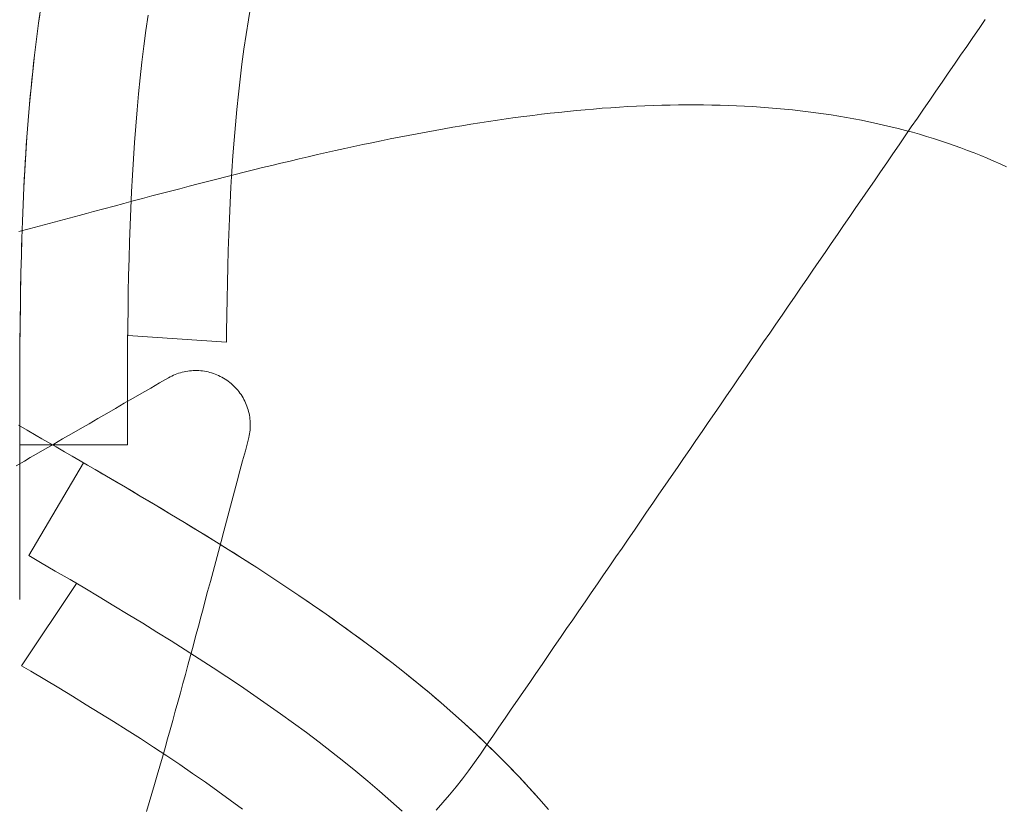
# Model space of a CAD drawing. Units: millimetres. Extents: x -135 to 143, y -100 to 100.
# Drawn here: x -97 to -79, y -70 to -56 of the extents above; entities that cross this region are included whole.
import ezdxf

# ---------------------------------------------------------------- set-up
doc = ezdxf.new("R2010")
doc.units = ezdxf.units.MM
doc.header["$MEASUREMENT"] = 0
doc.layers.add('Geo', color=7, linetype='Continuous', lineweight=0)

msp = doc.modelspace()

# ---------------------------------------------------------------- linework, layer by layer
at = {"layer": 'Geo'}
for p, q in [((-96.4492, -55.7889), (-96.4912, -56.0798)), ((-96.4912, -56.0798), (-96.4492, -55.7889)), ((-92.6471, -56.0232), (-92.6019, -55.7589)), ((-96.4912, -56.0798), (-96.5301, -56.3728)), ((-96.5301, -56.3728), (-96.4912, -56.0798)), ((-96.4912, -56.0798), (-96.5106, -56.2263)), ((-96.4702, -55.9343), (-96.4912, -56.0798)), ((-94.5241, -56.2195), (-94.4829, -55.9355)), ((-94.4829, -55.9355), (-94.5241, -56.2195)), ((-92.6894, -56.2902), (-92.6471, -56.0232)), ((-79.2623, -56.179), (-79.1495, -56.015)), ((-96.5106, -56.2263), (-96.5301, -56.3728)), ((-94.5624, -56.5058), (-94.5241, -56.2195)), ((-94.5241, -56.2195), (-94.5624, -56.5058)), ((-79.375, -56.3431), (-79.2623, -56.179)), ((-96.5301, -56.3728), (-96.5661, -56.6679)), ((-96.5661, -56.6679), (-96.5301, -56.3728)), ((-96.5301, -56.3728), (-96.5481, -56.5204)), ((-92.7287, -56.5599), (-92.6894, -56.2902)), ((-79.4878, -56.5072), (-79.375, -56.3431)), ((-96.5481, -56.5204), (-96.5661, -56.6679)), ((-94.5978, -56.7944), (-94.5624, -56.5058)), ((-94.5624, -56.5058), (-94.5978, -56.7944)), ((-92.7653, -56.832), (-92.7287, -56.5599)), ((-79.6005, -56.6713), (-79.4878, -56.5072)), ((-96.5661, -56.6679), (-96.5993, -56.965)), ((-96.5993, -56.965), (-96.5661, -56.6679)), ((-96.5827, -56.8165), (-96.5993, -56.965)), ((-96.5661, -56.6679), (-96.5827, -56.8165)), ((-94.6304, -57.0851), (-94.5978, -56.7944)), ((-94.5978, -56.7944), (-94.6304, -57.0851)), ((-79.7133, -56.8353), (-79.6005, -56.6713)), ((-96.5993, -56.965), (-96.6298, -57.264)), ((-96.6298, -57.264), (-96.5993, -56.965)), ((-96.5993, -56.965), (-96.6146, -57.1145)), ((-92.7991, -57.1064), (-92.7653, -56.832)), ((-79.9388, -57.1635), (-79.8261, -56.9994)), ((-79.8261, -56.9994), (-79.7133, -56.8353)), ((-96.6146, -57.1145), (-96.6298, -57.264)), ((-94.6603, -57.3778), (-94.6304, -57.0851)), ((-94.6304, -57.0851), (-94.6603, -57.3778)), ((-92.8302, -57.3831), (-92.7991, -57.1064)), ((-80.0516, -57.3276), (-79.9388, -57.1635)), ((-96.6298, -57.264), (-96.6576, -57.5647)), ((-96.6576, -57.5647), (-96.6298, -57.264)), ((-96.6298, -57.264), (-96.6437, -57.4143)), ((-80.1643, -57.4916), (-80.0516, -57.3276)), ((-96.6437, -57.4143), (-96.6576, -57.5647)), ((-94.6876, -57.6724), (-94.6603, -57.3778)), ((-94.6603, -57.3778), (-94.6876, -57.6724)), ((-92.8588, -57.6619), (-92.8302, -57.3831)), ((-80.2771, -57.6557), (-80.1643, -57.4916)), ((-96.6576, -57.5647), (-96.6829, -57.8671)), ((-96.6829, -57.8671), (-96.6576, -57.5647)), ((-96.6702, -57.7159), (-96.6829, -57.8671)), ((-96.6576, -57.5647), (-96.6702, -57.7159)), ((-94.7125, -57.9689), (-94.6876, -57.6724)), ((-94.6876, -57.6724), (-94.7125, -57.9689)), ((-92.8849, -57.9427), (-92.8588, -57.6619)), ((-87.1178, -57.7329), (-86.958, -57.7158)), ((-86.958, -57.7158), (-86.7983, -57.6987)), ((-86.7983, -57.6987), (-86.6393, -57.6835)), ((-86.6393, -57.6835), (-86.4804, -57.6684)), ((-86.4804, -57.6684), (-86.3223, -57.6554)), ((-86.3223, -57.6554), (-86.1642, -57.6424)), ((-86.1642, -57.6424), (-86.007, -57.6315)), ((-86.007, -57.6315), (-85.8497, -57.6205)), ((-85.8497, -57.6205), (-85.6935, -57.6118)), ((-85.6935, -57.6118), (-85.5372, -57.6031)), ((-85.5372, -57.6031), (-85.3819, -57.5966)), ((-85.3819, -57.5966), (-85.2266, -57.5901)), ((-85.2266, -57.5901), (-85.0723, -57.5859)), ((-85.0723, -57.5859), (-84.9181, -57.5817)), ((-84.9181, -57.5817), (-84.7649, -57.5798)), ((-84.7649, -57.5798), (-84.6117, -57.5779)), ((-84.6117, -57.5779), (-84.4597, -57.5783)), ((-84.4597, -57.5783), (-84.3076, -57.5788)), ((-84.3076, -57.5788), (-84.1567, -57.5816)), ((-84.1567, -57.5816), (-84.0059, -57.5845)), ((-84.0059, -57.5845), (-83.8563, -57.5898)), ((-83.8563, -57.5898), (-83.7066, -57.595)), ((-83.7066, -57.595), (-83.5583, -57.6028)), ((-83.5583, -57.6028), (-83.41, -57.6105)), ((-83.41, -57.6105), (-83.263, -57.6207)), ((-83.263, -57.6207), (-83.116, -57.631)), ((-83.116, -57.631), (-82.9704, -57.6437)), ((-82.9704, -57.6437), (-82.8248, -57.6565)), ((-82.8248, -57.6565), (-82.6807, -57.6717)), ((-82.6807, -57.6717), (-82.5366, -57.687)), ((-82.5366, -57.687), (-82.394, -57.7049)), ((-82.394, -57.7049), (-82.2514, -57.7227)), ((-82.2514, -57.7227), (-82.1103, -57.7431)), ((-80.3899, -57.8198), (-80.2771, -57.6557)), ((-96.6829, -57.8671), (-96.7057, -58.1711)), ((-96.7057, -58.1711), (-96.6829, -57.8671)), ((-96.6829, -57.8671), (-96.6943, -58.0191)), ((-88.4102, -57.9083), (-88.2476, -57.8836)), ((-88.2476, -57.8836), (-88.0851, -57.8589)), ((-88.0851, -57.8589), (-87.9232, -57.8361)), ((-87.9232, -57.8361), (-87.7612, -57.8132)), ((-87.7612, -57.8132), (-87.6, -57.7922)), ((-87.6, -57.7922), (-87.4388, -57.7712)), ((-87.4388, -57.7712), (-87.2783, -57.7521)), ((-87.2783, -57.7521), (-87.1178, -57.7329)), ((-82.1103, -57.7431), (-81.9693, -57.7635)), ((-81.9693, -57.7635), (-81.8299, -57.7866)), ((-81.8299, -57.7866), (-81.6905, -57.8096)), ((-81.6905, -57.8096), (-81.5528, -57.8352)), ((-81.5528, -57.8352), (-81.4152, -57.8608)), ((-81.4152, -57.8608), (-81.2792, -57.889)), ((-81.2792, -57.889), (-81.1433, -57.9172)), ((-80.5026, -57.9839), (-80.3899, -57.8198)), ((-96.6943, -58.0191), (-96.7057, -58.1711)), ((-94.7349, -58.267), (-94.7125, -57.9689)), ((-94.7125, -57.9689), (-94.7349, -58.267)), ((-92.9087, -58.2254), (-92.8849, -57.9427)), ((-89.5571, -58.1075), (-89.3924, -58.0763)), ((-89.3924, -58.0763), (-89.2281, -58.0467)), ((-89.2281, -58.0467), (-89.0639, -58.0171)), ((-89.0639, -58.0171), (-88.9002, -57.989)), ((-88.9002, -57.989), (-88.7365, -57.961)), ((-88.7365, -57.961), (-88.5733, -57.9346)), ((-88.5733, -57.9346), (-88.4102, -57.9083)), ((-81.1433, -57.9172), (-81.0092, -57.9481)), ((-81.0092, -57.9481), (-80.8751, -57.9789)), ((-80.8751, -57.9789), (-80.7429, -58.0123)), ((-80.7429, -58.0123), (-80.6106, -58.0458)), ((-80.6154, -58.1479), (-80.5026, -57.9839)), ((-80.6106, -58.0458), (-80.4804, -58.0818)), ((-80.4804, -58.0818), (-80.3501, -58.1179)), ((-96.7057, -58.1711), (-96.7262, -58.4766)), ((-96.7262, -58.4766), (-96.7057, -58.1711)), ((-96.7057, -58.1711), (-96.7159, -58.3238)), ((-92.9301, -58.5098), (-92.9087, -58.2254)), ((-90.3837, -58.2717), (-90.218, -58.2378)), ((-90.218, -58.2378), (-90.0523, -58.2038)), ((-90.0523, -58.2038), (-89.8871, -58.1712)), ((-89.8871, -58.1712), (-89.7219, -58.1386)), ((-89.7219, -58.1386), (-89.5571, -58.1075)), ((-80.7281, -58.312), (-80.6154, -58.1479)), ((-80.3501, -58.1179), (-80.2218, -58.1566)), ((-80.2218, -58.1566), (-80.0935, -58.1952)), ((-80.0935, -58.1952), (-79.9673, -58.2365)), ((-79.9673, -58.2365), (-79.8411, -58.2777)), ((-96.7159, -58.3238), (-96.7262, -58.4766)), ((-94.7551, -58.5668), (-94.7349, -58.267)), ((-94.7349, -58.267), (-94.7551, -58.5668)), ((-91.2155, -58.453), (-91.0487, -58.4153)), ((-91.0487, -58.4153), (-90.8822, -58.3788)), ((-90.8822, -58.3788), (-90.7158, -58.3423)), ((-90.7158, -58.3423), (-90.5497, -58.307)), ((-90.5497, -58.307), (-90.3837, -58.2717)), ((-80.8409, -58.4761), (-80.7281, -58.312)), ((-79.8411, -58.2777), (-79.7171, -58.3216)), ((-79.7171, -58.3216), (-79.593, -58.3654)), ((-79.593, -58.3654), (-79.4712, -58.4119)), ((-79.4712, -58.4119), (-79.3493, -58.4583)), ((-96.7262, -58.4766), (-96.7445, -58.7835)), ((-96.7445, -58.7835), (-96.7262, -58.4766)), ((-96.7262, -58.4766), (-96.7353, -58.63)), ((-94.773, -58.868), (-94.7551, -58.5668)), ((-94.7551, -58.5668), (-94.773, -58.868)), ((-92.9494, -58.7959), (-92.9301, -58.5098)), ((-92.0515, -58.6476), (-91.8841, -58.6078)), ((-91.8841, -58.6078), (-91.7166, -58.5681)), ((-91.7166, -58.5681), (-91.5495, -58.5294)), ((-91.5495, -58.5294), (-91.3823, -58.4906)), ((-91.3823, -58.4906), (-91.2155, -58.453)), ((-80.9536, -58.6402), (-80.8409, -58.4761)), ((-79.3493, -58.4583), (-79.2297, -58.5073)), ((-79.2297, -58.5073), (-79.1101, -58.5562)), ((-79.1101, -58.5562), (-78.9929, -58.6077)), ((-78.9929, -58.6077), (-78.8756, -58.6592)), ((-96.7445, -58.7835), (-96.7607, -59.0917)), ((-96.7607, -59.0917), (-96.7445, -58.7835)), ((-96.7445, -58.7835), (-96.7526, -58.9376)), ((-96.7353, -58.63), (-96.7445, -58.7835)), ((-92.9666, -59.0836), (-92.9494, -58.7959)), ((-92.7231, -58.8119), (-92.5551, -58.7704)), ((-92.5551, -58.7704), (-92.387, -58.7289)), ((-92.387, -58.7289), (-92.2193, -58.6882)), ((-92.2193, -58.6882), (-92.0515, -58.6476)), ((-81.1792, -58.9683), (-81.0664, -58.8042)), ((-81.0664, -58.8042), (-80.9536, -58.6402)), ((-78.8756, -58.6592), (-78.7607, -58.7132)), ((-96.7526, -58.9376), (-96.7607, -59.0917)), ((-94.789, -59.1707), (-94.773, -58.868)), ((-94.773, -58.868), (-94.789, -59.1707)), ((-93.5661, -59.0261), (-93.3971, -58.9825)), ((-93.3971, -58.9825), (-93.2285, -58.9395)), ((-93.2285, -58.9395), (-93.0598, -58.8965)), ((-93.0598, -58.8965), (-92.8915, -58.8542)), ((-92.8915, -58.8542), (-92.7231, -58.8119)), ((-81.2919, -59.1324), (-81.1792, -58.9683)), ((-96.7607, -59.0917), (-96.7749, -59.4013)), ((-96.7749, -59.4013), (-96.7607, -59.0917)), ((-96.7607, -59.0917), (-96.7678, -59.2465)), ((-94.2441, -59.203), (-94.074, -59.1582)), ((-94.074, -59.1582), (-93.9046, -59.114)), ((-93.9046, -59.114), (-93.7351, -59.0698)), ((-93.7351, -59.0698), (-93.5661, -59.0261)), ((-92.9818, -59.3727), (-92.9666, -59.0836)), ((-81.4047, -59.2965), (-81.2919, -59.1324)), ((-96.7678, -59.2465), (-96.7749, -59.4013)), ((-94.9314, -59.3852), (-94.757, -59.3387)), ((-94.803, -59.4747), (-94.789, -59.1707)), ((-94.789, -59.1707), (-94.803, -59.4747)), ((-94.757, -59.3387), (-94.5856, -59.2932)), ((-94.5856, -59.2932), (-94.4142, -59.2478)), ((-94.4142, -59.2478), (-94.2441, -59.203)), ((-81.5174, -59.4605), (-81.4047, -59.2965)), ((-96.7749, -59.4013), (-96.7873, -59.7119)), ((-96.7873, -59.7119), (-96.7749, -59.4013)), ((-96.7749, -59.4013), (-96.7811, -59.5566)), ((-95.484, -59.5329), (-95.2949, -59.4823)), ((-95.2949, -59.4823), (-95.1058, -59.4317)), ((-95.1058, -59.4317), (-94.9314, -59.3852)), ((-94.8151, -59.78), (-94.803, -59.4747)), ((-94.803, -59.4747), (-94.8151, -59.78)), ((-92.9952, -59.6632), (-92.9818, -59.3727)), ((-81.6302, -59.6246), (-81.5174, -59.4605)), ((-96.7811, -59.5566), (-96.7873, -59.7119)), ((-96.2983, -59.751), (-96.1141, -59.7017)), ((-96.1141, -59.7017), (-95.93, -59.6523)), ((-95.93, -59.6523), (-95.7458, -59.603)), ((-95.7458, -59.603), (-95.6149, -59.5679)), ((-95.6149, -59.5679), (-95.484, -59.5329)), ((-93.0068, -59.9549), (-92.9952, -59.6632)), ((-81.743, -59.7887), (-81.6302, -59.6246)), ((-96.8508, -59.8991), (-96.6667, -59.8497)), ((-96.7873, -59.7119), (-96.7979, -60.0237)), ((-96.7979, -60.0237), (-96.7873, -59.7119)), ((-96.7926, -59.8678), (-96.7979, -60.0237)), ((-96.7873, -59.7119), (-96.7926, -59.8678)), ((-96.6667, -59.8497), (-96.4825, -59.8004)), ((-96.4825, -59.8004), (-96.2983, -59.751)), ((-94.8256, -60.0864), (-94.8151, -59.78)), ((-94.8151, -59.78), (-94.8256, -60.0864)), ((-81.8557, -59.9528), (-81.743, -59.7887)), ((-96.7979, -60.0237), (-96.8069, -60.3365)), ((-96.8069, -60.3365), (-96.7979, -60.0237)), ((-96.7979, -60.0237), (-96.8024, -60.1801)), ((-93.0168, -60.2478), (-93.0068, -59.9549)), ((-81.9685, -60.1168), (-81.8557, -59.9528)), ((-96.8024, -60.1801), (-96.8069, -60.3365)), ((-94.8344, -60.3938), (-94.8256, -60.0864)), ((-94.8256, -60.0864), (-94.8344, -60.3938)), ((-93.0253, -60.5417), (-93.0168, -60.2478)), ((-82.0812, -60.2809), (-81.9685, -60.1168)), ((-96.8069, -60.3365), (-96.8144, -60.6503)), ((-96.8144, -60.6503), (-96.8069, -60.3365)), ((-96.8069, -60.3365), (-96.8107, -60.4934)), ((-94.8418, -60.7023), (-94.8344, -60.3938)), ((-94.8344, -60.3938), (-94.8418, -60.7023)), ((-82.194, -60.445), (-82.0812, -60.2809)), ((-96.8107, -60.4934), (-96.8144, -60.6503)), ((-93.0324, -60.8367), (-93.0253, -60.5417)), ((-82.4195, -60.7731), (-82.3068, -60.6091)), ((-82.3068, -60.6091), (-82.194, -60.445)), ((-96.8144, -60.6503), (-96.8206, -60.9649)), ((-96.8206, -60.9649), (-96.8144, -60.6503)), ((-96.8144, -60.6503), (-96.8175, -60.8076)), ((-94.8479, -61.0117), (-94.8418, -60.7023)), ((-94.8418, -60.7023), (-94.8479, -61.0117)), ((-82.5323, -60.9372), (-82.4195, -60.7731)), ((-96.8206, -60.9649), (-96.8256, -61.2805)), ((-96.8256, -61.2805), (-96.8206, -60.9649)), ((-96.8206, -60.9649), (-96.8231, -61.1227)), ((-96.8175, -60.8076), (-96.8206, -60.9649)), ((-93.0382, -61.1326), (-93.0324, -60.8367)), ((-82.645, -61.1013), (-82.5323, -60.9372)), ((-96.8231, -61.1227), (-96.8256, -61.2805)), ((-94.8528, -61.322), (-94.8479, -61.0117)), ((-94.8479, -61.0117), (-94.8528, -61.322)), ((-93.0429, -61.4294), (-93.0382, -61.1326)), ((-82.7578, -61.2654), (-82.645, -61.1013)), ((-96.8256, -61.2805), (-96.8294, -61.5969)), ((-96.8294, -61.5969), (-96.8256, -61.2805)), ((-96.8256, -61.2805), (-96.8275, -61.4387)), ((-94.8566, -61.6332), (-94.8528, -61.322)), ((-94.8528, -61.322), (-94.8566, -61.6332)), ((-82.8706, -61.4294), (-82.7578, -61.2654)), ((-96.8275, -61.4387), (-96.8294, -61.5969)), ((-93.0465, -61.7271), (-93.0429, -61.4294)), ((-82.9833, -61.5935), (-82.8706, -61.4294)), ((-96.8294, -61.5969), (-96.8323, -61.9142)), ((-96.8323, -61.9142), (-96.8294, -61.5969)), ((-96.8294, -61.5969), (-96.8309, -61.7556)), ((-94.8594, -61.9453), (-94.8566, -61.6332)), ((-94.8566, -61.6332), (-94.8581, -61.8053)), ((-83.0961, -61.7576), (-82.9833, -61.5935)), ((-96.8309, -61.7556), (-96.8323, -61.9142)), ((-94.8581, -61.8053), (-93.0483, -61.9232)), ((-93.0483, -61.9232), (-93.0465, -61.7271)), ((-83.2088, -61.9217), (-83.0961, -61.7576)), ((-96.8323, -61.9142), (-96.8344, -62.2326)), ((-96.8344, -62.2326), (-96.8323, -61.9142)), ((-96.8323, -61.9142), (-96.8333, -62.0734)), ((-94.8614, -62.2584), (-94.8594, -61.9453)), ((-83.3216, -62.0857), (-83.2088, -61.9217)), ((-96.8344, -62.2326), (-96.8358, -62.5525)), ((-96.8358, -62.5525), (-96.8344, -62.2326)), ((-96.8344, -62.2326), (-96.8351, -62.3926)), ((-96.8333, -62.0734), (-96.8344, -62.2326)), ((-83.4343, -62.2498), (-83.3216, -62.0857)), ((-96.8351, -62.3926), (-96.8358, -62.5525)), ((-94.8628, -62.573), (-94.8614, -62.2584)), ((-83.5471, -62.4139), (-83.4343, -62.2498)), ((-96.8358, -62.5525), (-96.8366, -62.8748)), ((-96.8366, -62.8748), (-96.8358, -62.5525)), ((-96.8358, -62.5525), (-96.8362, -62.7136)), ((-94.8636, -62.89), (-94.8628, -62.573)), ((-94.274, -62.6718), (-94.1123, -62.5785)), ((-94.1123, -62.5785), (-94.0824, -62.5619)), ((-94.0824, -62.5619), (-94.052, -62.5464)), ((-94.052, -62.5464), (-94.0211, -62.5319)), ((-94.0211, -62.5319), (-93.9897, -62.5185)), ((-93.9897, -62.5185), (-93.9579, -62.5062)), ((-93.9579, -62.5062), (-93.9256, -62.4949)), ((-93.9256, -62.4949), (-93.893, -62.4848)), ((-93.893, -62.4848), (-93.8601, -62.4757)), ((-93.8601, -62.4757), (-93.8269, -62.4678)), ((-93.8269, -62.4678), (-93.7934, -62.4611)), ((-93.7934, -62.4611), (-93.7597, -62.4555)), ((-93.7597, -62.4555), (-93.7259, -62.451)), ((-93.7259, -62.451), (-93.6919, -62.4477)), ((-93.6919, -62.4477), (-93.6578, -62.4456)), ((-93.6578, -62.4456), (-93.6237, -62.4446)), ((-93.6237, -62.4446), (-93.5895, -62.4448)), ((-93.5895, -62.4448), (-93.5554, -62.4462)), ((-93.5554, -62.4462), (-93.5214, -62.4487)), ((-93.5214, -62.4487), (-93.4874, -62.4524)), ((-93.4874, -62.4524), (-93.4536, -62.4572)), ((-93.4536, -62.4572), (-93.42, -62.4632)), ((-93.42, -62.4632), (-93.3866, -62.4703)), ((-93.3866, -62.4703), (-93.3535, -62.4786)), ((-93.3535, -62.4786), (-93.3207, -62.488)), ((-93.3207, -62.488), (-93.2882, -62.4985)), ((-93.2882, -62.4985), (-93.2561, -62.5101)), ((-93.2561, -62.5101), (-93.2244, -62.5229)), ((-93.2244, -62.5229), (-93.1931, -62.5366)), ((-93.1931, -62.5366), (-93.1624, -62.5515)), ((-93.1624, -62.5515), (-93.1321, -62.5674)), ((-93.1321, -62.5674), (-93.1025, -62.5843)), ((-93.1025, -62.5843), (-93.0734, -62.6022)), ((-83.7726, -62.742), (-83.6599, -62.578)), ((-83.6599, -62.578), (-83.5471, -62.4139)), ((-96.8362, -62.7136), (-96.8366, -62.8748)), ((-94.5973, -62.8585), (-94.4356, -62.7652)), ((-94.4356, -62.7652), (-94.274, -62.6718)), ((-93.0734, -62.6022), (-93.045, -62.6211)), ((-93.045, -62.6211), (-93.0172, -62.6409)), ((-93.0172, -62.6409), (-92.9901, -62.6617)), ((-92.9901, -62.6617), (-92.9637, -62.6834)), ((-92.9637, -62.6834), (-92.9381, -62.706)), ((-92.9381, -62.706), (-92.9133, -62.7294)), ((-92.9133, -62.7294), (-92.8893, -62.7537)), ((-92.8893, -62.7537), (-92.8661, -62.7788)), ((-83.8854, -62.9061), (-83.7726, -62.742)), ((-96.8366, -62.8748), (-96.837, -63.203)), ((-96.837, -63.203), (-96.8366, -62.8748)), ((-96.8366, -62.8748), (-96.8368, -63.0389)), ((-94.9206, -63.0452), (-94.7589, -62.9518)), ((-94.864, -63.2129), (-94.8636, -62.89)), ((-94.7589, -62.9518), (-94.5973, -62.8585)), ((-92.8661, -62.7788), (-92.8438, -62.8047)), ((-92.8438, -62.8047), (-92.8224, -62.8313)), ((-92.8224, -62.8313), (-92.8019, -62.8586)), ((-92.8019, -62.8586), (-92.7824, -62.8866)), ((-92.7824, -62.8866), (-92.7638, -62.9153)), ((-92.7638, -62.9153), (-92.7463, -62.9445)), ((-92.7463, -62.9445), (-92.7297, -62.9744)), ((-83.9981, -63.0702), (-83.8854, -62.9061)), ((-96.8368, -63.0389), (-96.837, -63.203)), ((-95.0822, -63.1385), (-94.9206, -63.0452)), ((-92.7297, -62.9744), (-92.7142, -63.0048)), ((-92.7142, -63.0048), (-92.6997, -63.0357)), ((-92.6997, -63.0357), (-92.6863, -63.0671)), ((-92.6863, -63.0671), (-92.6739, -63.099)), ((-92.6739, -63.099), (-92.6627, -63.1312)), ((-92.6627, -63.1312), (-92.6525, -63.1638)), ((-84.1109, -63.2343), (-83.9981, -63.0702)), ((-96.837, -63.203), (-96.8372, -63.5589)), ((-96.8372, -63.5589), (-96.837, -63.203)), ((-96.837, -63.203), (-96.8371, -63.381)), ((-95.4056, -63.3252), (-95.2439, -63.2318)), ((-95.2439, -63.2318), (-95.0822, -63.1385)), ((-94.8642, -63.563), (-94.864, -63.2129)), ((-92.6525, -63.1638), (-92.6435, -63.1967)), ((-92.6435, -63.1967), (-92.6356, -63.23)), ((-92.6356, -63.23), (-92.6288, -63.2634)), ((-92.6288, -63.2634), (-92.6232, -63.2971)), ((-92.6232, -63.2971), (-92.6188, -63.331)), ((-84.2237, -63.3983), (-84.1109, -63.2343)), ((-96.6988, -63.5388), (-96.8605, -63.4454)), ((-96.8371, -63.381), (-96.8372, -63.5589)), ((-95.7289, -63.5118), (-95.5672, -63.4185)), ((-95.5672, -63.4185), (-95.4056, -63.3252)), ((-92.6188, -63.331), (-92.6155, -63.3649)), ((-92.6155, -63.3649), (-92.6133, -63.399)), ((-92.6126, -63.4673), (-92.6139, -63.5014)), ((-92.6133, -63.399), (-92.6124, -63.4332)), ((-92.6124, -63.4332), (-92.6126, -63.4673)), ((-84.3364, -63.5624), (-84.2237, -63.3983)), ((-96.8372, -63.5589), (-96.8372, -63.8053)), ((-96.8372, -63.5589), (-96.8372, -63.6821)), ((-96.8372, -63.8053), (-96.8372, -63.5589)), ((-96.5372, -63.6321), (-96.6988, -63.5388)), ((-96.4305, -63.6937), (-96.5372, -63.6321)), ((-96.0522, -63.6985), (-95.8905, -63.6052)), ((-95.8905, -63.6052), (-95.7289, -63.5118)), ((-94.8642, -63.8053), (-94.8642, -63.563)), ((-92.6381, -63.6702), (-92.7033, -63.9159)), ((-92.631, -63.6368), (-92.6381, -63.6702)), ((-92.625, -63.6032), (-92.631, -63.6368)), ((-92.6201, -63.5694), (-92.625, -63.6032)), ((-92.6164, -63.5355), (-92.6201, -63.5694)), ((-92.6139, -63.5014), (-92.6164, -63.5355)), ((-84.4492, -63.7265), (-84.3364, -63.5624)), ((-96.8372, -63.6821), (-96.8372, -63.8053)), ((-96.8372, -63.8053), (-94.8642, -63.8053)), ((-96.8372, -63.8053), (-96.8372, -63.992)), ((-96.3238, -63.7553), (-96.4305, -63.6937)), ((-96.3755, -63.8852), (-96.2139, -63.7918)), ((-96.1697, -63.8443), (-96.3238, -63.7553)), ((-96.2139, -63.7918), (-96.0522, -63.6985)), ((-96.0157, -63.9334), (-96.1697, -63.8443)), ((-84.5619, -63.8906), (-84.4492, -63.7265)), ((-96.8372, -63.992), (-96.8372, -64.1786)), ((-96.6438, -64.0401), (-96.5372, -63.9785)), ((-96.5372, -63.9785), (-96.3755, -63.8852)), ((-95.8736, -64.0156), (-96.0157, -63.9334)), ((-95.7316, -64.0978), (-95.8736, -64.0156)), ((-92.7033, -63.9159), (-92.7527, -64.1)), ((-84.6747, -64.0547), (-84.5619, -63.8906)), ((-96.9047, -64.1906), (-96.7505, -64.1017)), ((-96.8372, -64.1786), (-96.8372, -64.3653)), ((-96.7505, -64.1017), (-96.6438, -64.0401)), ((-95.6715, -64.1328), (-96.6722, -65.8332)), ((-95.5922, -64.1788), (-95.7316, -64.0978)), ((-95.4529, -64.2597), (-95.6715, -64.1328)), ((-95.4529, -64.2597), (-95.5922, -64.1788)), ((-92.7527, -64.1), (-92.802, -64.2842)), ((-84.7875, -64.2187), (-84.6747, -64.0547)), ((-96.8372, -64.3653), (-96.8372, -64.552)), ((-95.1766, -64.4209), (-95.4529, -64.2597)), ((-95.3147, -64.3403), (-95.4529, -64.2597)), ((-95.1766, -64.4209), (-95.3147, -64.3403)), ((-92.802, -64.2842), (-92.8514, -64.4684)), ((-85.013, -64.5469), (-84.9002, -64.3828)), ((-84.9002, -64.3828), (-84.7875, -64.2187)), ((-96.8372, -64.552), (-96.8372, -64.7386)), ((-94.9019, -64.5819), (-95.1766, -64.4209)), ((-95.0392, -64.5014), (-95.1766, -64.4209)), ((-94.9019, -64.5819), (-95.0392, -64.5014)), ((-92.8514, -64.4684), (-92.9007, -64.6525)), ((-85.1257, -64.711), (-85.013, -64.5469)), ((-96.8372, -64.7386), (-96.8372, -64.9253)), ((-94.6285, -64.743), (-94.9019, -64.5819)), ((-94.7652, -64.6624), (-94.9019, -64.5819)), ((-94.6285, -64.743), (-94.7652, -64.6624)), ((-94.3564, -64.9046), (-94.6285, -64.743)), ((-94.4925, -64.8238), (-94.6285, -64.743)), ((-92.9007, -64.6525), (-92.9501, -64.8367)), ((-85.2385, -64.875), (-85.1257, -64.711)), ((-96.8372, -64.9253), (-96.8372, -65.112)), ((-94.3564, -64.9046), (-94.4925, -64.8238)), ((-94.0856, -65.0666), (-94.3564, -64.9046)), ((-94.221, -64.9856), (-94.3564, -64.9046)), ((-92.9501, -64.8367), (-92.9994, -65.0209)), ((-85.3513, -65.0391), (-85.2385, -64.875)), ((-96.8372, -65.112), (-96.8372, -65.2986)), ((-94.0856, -65.0666), (-94.221, -64.9856)), ((-93.8162, -65.2293), (-94.0856, -65.0666)), ((-93.9509, -65.148), (-94.0856, -65.0666)), ((-92.9994, -65.0209), (-93.0487, -65.2051)), ((-85.464, -65.2032), (-85.3513, -65.0391)), ((-96.8372, -65.2986), (-96.8372, -65.4853)), ((-93.8162, -65.2293), (-93.9509, -65.148)), ((-93.5482, -65.3927), (-93.8162, -65.2293)), ((-93.6822, -65.311), (-93.8162, -65.2293)), ((-93.0487, -65.2051), (-93.0981, -65.3892)), ((-85.5768, -65.3673), (-85.464, -65.2032)), ((-93.5482, -65.3927), (-93.6822, -65.311)), ((-93.2818, -65.5569), (-93.5482, -65.3927)), ((-93.415, -65.4748), (-93.5482, -65.3927)), ((-93.2818, -65.5569), (-93.415, -65.4748)), ((-93.0981, -65.3892), (-93.1474, -65.5734)), ((-85.6895, -65.5313), (-85.5768, -65.3673)), ((-96.8372, -65.4853), (-96.8372, -65.672)), ((-93.0171, -65.722), (-93.2818, -65.5569)), ((-93.1495, -65.6395), (-93.2818, -65.5569)), ((-93.1474, -65.5734), (-93.1968, -65.7576)), ((-93.0171, -65.722), (-93.1495, -65.6395)), ((-85.8023, -65.6954), (-85.6895, -65.5313)), ((-96.8372, -65.672), (-96.8372, -65.8586)), ((-96.6722, -65.8332), (-96.4571, -65.9581)), ((-93.1968, -65.7576), (-93.2461, -65.9417)), ((-93.0964, -65.6726), (-93.0171, -65.722)), ((-92.7543, -65.888), (-93.0171, -65.722)), ((-92.8857, -65.805), (-93.0171, -65.722)), ((-93.0171, -65.722), (-92.7543, -65.888)), ((-92.7543, -65.888), (-92.8857, -65.805)), ((-85.915, -65.8595), (-85.8023, -65.6954)), ((-96.8372, -65.8586), (-96.8372, -66.0453)), ((-96.4571, -65.9581), (-96.1854, -66.1166)), ((-93.2461, -65.9417), (-93.2955, -66.1259)), ((-92.4933, -66.0551), (-92.7543, -65.888)), ((-92.6238, -65.9716), (-92.7543, -65.888)), ((-92.7543, -65.888), (-92.4933, -66.0551)), ((-92.4933, -66.0551), (-92.6238, -65.9716)), ((-86.0278, -66.0236), (-85.915, -65.8595)), ((-96.8372, -66.0453), (-96.8372, -66.232)), ((-96.1854, -66.1166), (-95.9152, -66.2749)), ((-93.2955, -66.1259), (-93.3448, -66.3101)), ((-92.2345, -66.2233), (-92.4933, -66.0551)), ((-92.3639, -66.1392), (-92.4933, -66.0551)), ((-92.4933, -66.0551), (-92.2345, -66.2233)), ((-92.2345, -66.2233), (-92.3639, -66.1392)), ((-86.2533, -66.3517), (-86.1406, -66.1876)), ((-86.1406, -66.1876), (-86.0278, -66.0236)), ((-96.8372, -66.232), (-96.8372, -66.4186)), ((-95.7946, -66.346), (-96.8016, -67.8544)), ((-95.9152, -66.2749), (-95.6463, -66.4334)), ((-95.6463, -66.4334), (-95.7946, -66.346)), ((-93.3448, -66.3101), (-93.3942, -66.4942)), ((-91.9778, -66.3926), (-92.2345, -66.2233)), ((-92.1062, -66.3079), (-92.2345, -66.2233)), ((-92.2345, -66.2233), (-91.9778, -66.3926)), ((-91.9778, -66.3926), (-92.1062, -66.3079)), ((-86.3661, -66.5158), (-86.2533, -66.3517)), ((-96.8372, -66.4186), (-96.8372, -66.6053)), ((-95.6463, -66.4334), (-95.3787, -66.5923)), ((-95.3787, -66.5923), (-95.6463, -66.4334)), ((-93.3942, -66.4942), (-93.4435, -66.6784)), ((-91.7235, -66.5631), (-91.9778, -66.3926)), ((-91.8507, -66.4778), (-91.9778, -66.3926)), ((-91.9778, -66.3926), (-91.7235, -66.5631)), ((-91.7235, -66.5631), (-91.8507, -66.4778)), ((-86.4788, -66.6799), (-86.3661, -66.5158)), ((-96.8372, -66.6053), (-96.8378, -66.6395)), ((-95.3787, -66.5923), (-95.1125, -66.7517)), ((-95.1125, -66.7517), (-95.3787, -66.5923)), ((-93.4435, -66.6784), (-93.4786, -66.8093)), ((-91.4717, -66.7349), (-91.7235, -66.5631)), ((-91.5976, -66.649), (-91.7235, -66.5631)), ((-91.7235, -66.5631), (-91.4717, -66.7349)), ((-91.4717, -66.7349), (-91.5976, -66.649)), ((-91.2224, -66.9079), (-91.4717, -66.7349)), ((-91.347, -66.8214), (-91.4717, -66.7349)), ((-91.4717, -66.7349), (-91.2224, -66.9079)), ((-86.5916, -66.8439), (-86.4788, -66.6799)), ((-95.1125, -66.7517), (-94.8475, -66.9116)), ((-94.8475, -66.9116), (-95.1125, -66.7517)), ((-94.8475, -66.9116), (-94.5841, -67.0723)), ((-94.5841, -67.0723), (-94.8475, -66.9116)), ((-93.4786, -66.8093), (-93.5137, -66.9402)), ((-91.2224, -66.9079), (-91.347, -66.8214)), ((-90.9759, -67.0824), (-91.2224, -66.9079)), ((-91.0991, -66.9952), (-91.2224, -66.9079)), ((-91.2224, -66.9079), (-90.9759, -67.0824)), ((-86.7044, -67.008), (-86.5916, -66.8439)), ((-94.5841, -67.0723), (-94.3223, -67.2337)), ((-94.3223, -67.2337), (-94.5841, -67.0723)), ((-93.5137, -66.9402), (-93.5644, -67.1292)), ((-90.9759, -67.0824), (-91.0991, -66.9952)), ((-90.7322, -67.2582), (-90.9759, -67.0824)), ((-90.854, -67.1703), (-90.9759, -67.0824)), ((-90.9759, -67.0824), (-90.7322, -67.2582)), ((-86.8171, -67.1721), (-86.7044, -67.008)), ((-94.3223, -67.2337), (-94.0622, -67.3959)), ((-94.0622, -67.3959), (-94.3223, -67.2337)), ((-93.5644, -67.1292), (-93.6152, -67.3183)), ((-90.7322, -67.2582), (-90.854, -67.1703)), ((-90.4915, -67.4355), (-90.7322, -67.2582)), ((-90.6119, -67.3469), (-90.7322, -67.2582)), ((-90.7322, -67.2582), (-90.4915, -67.4355)), ((-86.9299, -67.3362), (-86.8171, -67.1721)), ((-94.0622, -67.3959), (-93.8039, -67.5591)), ((-93.8039, -67.5591), (-94.0622, -67.3959)), ((-93.6152, -67.3183), (-93.6621, -67.4926)), ((-90.4915, -67.4355), (-90.6119, -67.3469)), ((-90.254, -67.6143), (-90.4915, -67.4355)), ((-90.3728, -67.5249), (-90.4915, -67.4355)), ((-90.4915, -67.4355), (-90.254, -67.6143)), ((-87.0426, -67.5002), (-86.9299, -67.3362)), ((-93.8039, -67.5591), (-93.5476, -67.7232)), ((-93.5476, -67.7232), (-93.8039, -67.5591)), ((-93.6621, -67.4926), (-93.7091, -67.6669)), ((-90.254, -67.6143), (-90.3728, -67.5249)), ((-90.0197, -67.7945), (-90.254, -67.6143)), ((-90.1368, -67.7044), (-90.254, -67.6143)), ((-90.254, -67.6143), (-90.0197, -67.7945)), ((-87.1554, -67.6643), (-87.0426, -67.5002)), ((-93.7091, -67.6669), (-93.7554, -67.8381)), ((-93.5476, -67.7232), (-93.2934, -67.8883)), ((-93.2934, -67.8883), (-93.5476, -67.7232)), ((-90.0197, -67.7945), (-90.1368, -67.7044)), ((-89.7887, -67.9763), (-90.0197, -67.7945)), ((-89.9042, -67.8854), (-90.0197, -67.7945)), ((-90.0197, -67.7945), (-89.7887, -67.9763)), ((-87.2682, -67.8284), (-87.1554, -67.6643)), ((-96.8016, -67.8544), (-96.6327, -67.954)), ((-96.6327, -67.954), (-96.3767, -68.106)), ((-93.7554, -67.8381), (-93.8017, -68.0092)), ((-93.2934, -67.8883), (-93.0415, -68.0545)), ((-93.0415, -68.0545), (-93.2934, -67.8883)), ((-89.7887, -67.9763), (-89.9042, -67.8854)), ((-89.5613, -68.1596), (-89.7887, -67.9763)), ((-89.675, -68.068), (-89.7887, -67.9763)), ((-89.7887, -67.9763), (-89.5613, -68.1596)), ((-87.4937, -68.1565), (-87.3809, -67.9925)), ((-87.3809, -67.9925), (-87.2682, -67.8284)), ((-96.3767, -68.106), (-96.122, -68.2585)), ((-93.848, -68.1789), (-93.8942, -68.3486)), ((-93.8017, -68.0092), (-93.848, -68.1789)), ((-93.0415, -68.0545), (-92.792, -68.2219)), ((-92.792, -68.2219), (-93.0415, -68.0545)), ((-89.5613, -68.1596), (-89.675, -68.068)), ((-89.3375, -68.3446), (-89.5613, -68.1596)), ((-89.4494, -68.2521), (-89.5613, -68.1596)), ((-89.5613, -68.1596), (-89.3375, -68.3446)), ((-87.6064, -68.3206), (-87.4937, -68.1565)), ((-96.122, -68.2585), (-95.8687, -68.4114)), ((-93.8942, -68.3486), (-93.9407, -68.5175)), ((-92.792, -68.2219), (-92.545, -68.3904)), ((-92.545, -68.3904), (-92.792, -68.2219)), ((-89.3375, -68.3446), (-89.4494, -68.2521)), ((-89.1175, -68.5311), (-89.3375, -68.3446)), ((-89.2275, -68.4378), (-89.3375, -68.3446)), ((-89.3375, -68.3446), (-89.1175, -68.5311)), ((-87.7192, -68.4847), (-87.6064, -68.3206)), ((-95.8687, -68.4114), (-95.6168, -68.5651)), ((-93.9407, -68.5175), (-93.9871, -68.6863)), ((-92.545, -68.3904), (-92.3007, -68.5601)), ((-92.3007, -68.5601), (-92.545, -68.3904)), ((-89.1175, -68.5311), (-89.2275, -68.4378)), ((-88.9014, -68.7192), (-89.1175, -68.5311)), ((-89.0094, -68.6251), (-89.1175, -68.5311)), ((-89.1175, -68.5311), (-88.9014, -68.7192)), ((-87.832, -68.6488), (-87.7192, -68.4847)), ((-95.6168, -68.5651), (-95.3664, -68.7194)), ((-95.3664, -68.7194), (-95.1178, -68.8745)), ((-93.9871, -68.6863), (-94.0338, -68.8545)), ((-92.3007, -68.5601), (-92.0592, -68.7311)), ((-92.0592, -68.7311), (-92.3007, -68.5601)), ((-88.9014, -68.7192), (-89.0094, -68.6251)), ((-88.6892, -68.9089), (-88.9014, -68.7192)), ((-88.7953, -68.814), (-88.9014, -68.7192)), ((-88.9014, -68.7192), (-88.6892, -68.9089)), ((-87.9447, -68.8128), (-87.832, -68.6488)), ((-95.1178, -68.8745), (-94.8709, -69.0304)), ((-94.0338, -68.8545), (-94.0805, -69.0227)), ((-92.0592, -68.7311), (-91.8207, -68.9034)), ((-91.8207, -68.9034), (-92.0592, -68.7311)), ((-91.8207, -68.9034), (-91.5852, -69.0769)), ((-91.5852, -69.0769), (-91.8207, -68.9034)), ((-88.6892, -68.9089), (-88.7953, -68.814)), ((-88.0575, -68.9769), (-87.9447, -68.8128)), ((-94.8709, -69.0304), (-94.6261, -69.1872)), ((-94.0805, -69.0227), (-94.1276, -69.1902)), ((-91.5852, -69.0769), (-91.353, -69.2519)), ((-91.353, -69.2519), (-91.5852, -69.0769)), ((-88.4812, -69.1002), (-88.6892, -68.9089)), ((-88.5852, -69.0045), (-88.6892, -68.9089)), ((-88.6892, -68.9089), (-88.4812, -69.1002)), ((-88.4812, -69.1002), (-88.5852, -69.0045)), ((-88.1702, -69.141), (-88.0575, -68.9769)), ((-94.6261, -69.1872), (-94.3833, -69.345)), ((-94.1276, -69.1902), (-94.1747, -69.3578)), ((-91.353, -69.2519), (-91.1242, -69.4282)), ((-91.1242, -69.4282), (-91.353, -69.2519)), ((-88.2775, -69.2931), (-88.4812, -69.1002)), ((-88.3794, -69.1966), (-88.4812, -69.1002)), ((-88.4812, -69.1002), (-88.2775, -69.2931)), ((-88.2775, -69.2931), (-88.3794, -69.1966)), ((-88.283, -69.3051), (-88.1702, -69.141)), ((-94.3833, -69.345), (-94.1428, -69.5037)), ((-94.1747, -69.3578), (-94.2222, -69.5247)), ((-91.1242, -69.4282), (-90.8989, -69.6058)), ((-90.8989, -69.6058), (-91.1242, -69.4282)), ((-88.3957, -69.4691), (-88.283, -69.3051)), ((-88.0781, -69.4876), (-88.2775, -69.2931)), ((-88.1778, -69.3903), (-88.2775, -69.2931)), ((-88.2775, -69.2931), (-88.0781, -69.4876)), ((-88.0781, -69.4876), (-88.1778, -69.3903)), ((-94.2222, -69.5247), (-94.2698, -69.6917)), ((-94.1428, -69.5037), (-93.9047, -69.6634)), ((-90.8989, -69.6058), (-90.6772, -69.7849)), ((-90.6772, -69.7849), (-90.8989, -69.6058)), ((-88.6135, -69.7736), (-88.5032, -69.6224)), ((-88.5032, -69.6224), (-88.3957, -69.4691)), ((-87.8832, -69.6836), (-88.0781, -69.4876)), ((-87.9807, -69.5856), (-88.0781, -69.4876)), ((-88.0781, -69.4876), (-87.8832, -69.6836)), ((-87.8832, -69.6836), (-87.9807, -69.5856)), ((-94.2698, -69.6917), (-94.3179, -69.8579)), ((-93.9047, -69.6634), (-93.669, -69.8243)), ((-90.6772, -69.7849), (-90.4593, -69.9654)), ((-90.4593, -69.9654), (-90.6772, -69.7849)), ((-88.7266, -69.9228), (-88.6135, -69.7736)), ((-87.6929, -69.8813), (-87.8832, -69.6836)), ((-87.7881, -69.7825), (-87.8832, -69.6836)), ((-87.8832, -69.6836), (-87.6929, -69.8813)), ((-87.6929, -69.8813), (-87.7881, -69.7825)), ((-94.3179, -69.8579), (-94.3659, -70.0242)), ((-93.669, -69.8243), (-93.4361, -69.9861)), ((-93.4361, -69.9861), (-93.206, -70.1492)), ((-90.4593, -69.9654), (-90.2454, -70.1472)), ((-90.2454, -70.1472), (-90.4593, -69.9654)), ((-88.8425, -70.0698), (-88.7266, -69.9228)), ((-87.5073, -70.0804), (-87.6929, -69.8813)), ((-87.6001, -69.9808), (-87.6929, -69.8813)), ((-87.6929, -69.8813), (-87.5073, -70.0804)), ((-87.5073, -70.0804), (-87.6001, -69.9808)), ((-94.3659, -70.0242), (-94.4146, -70.1899)), ((-93.206, -70.1492), (-92.9789, -70.3133)), ((-90.2454, -70.1472), (-90.0355, -70.3305)), ((-90.0355, -70.3305), (-90.2454, -70.1472)), ((-88.9611, -70.2146), (-88.8425, -70.0698)), ((-87.3266, -70.2811), (-87.5073, -70.0804)), ((-87.417, -70.1808), (-87.5073, -70.0804)), ((-87.5073, -70.0804), (-87.3266, -70.2811)), ((-94.4146, -70.1899), (-94.4633, -70.3555)), ((-92.9789, -70.3133), (-92.7548, -70.4786)), ((-90.0355, -70.3305), (-89.8298, -70.5152)), ((-89.8298, -70.5152), (-90.0355, -70.3305)), ((-89.0824, -70.3571), (-88.9611, -70.2146)), ((-87.3266, -70.2811), (-87.417, -70.1808)), ((-87.1507, -70.4832), (-87.3266, -70.2811)), ((-87.2387, -70.3821), (-87.3266, -70.2811)), ((-87.3266, -70.2811), (-87.1507, -70.4832)), ((-94.4633, -70.3555), (-94.5126, -70.5204)), ((-89.2064, -70.4974), (-89.0824, -70.3571)), ((-87.1507, -70.4832), (-87.2387, -70.3821))]:
    msp.add_line(p, q, dxfattribs=at)
msp.add_circle((-96.6372, -63.8053), 20, dxfattribs=at)

doc.saveas('drawing.dxf')
